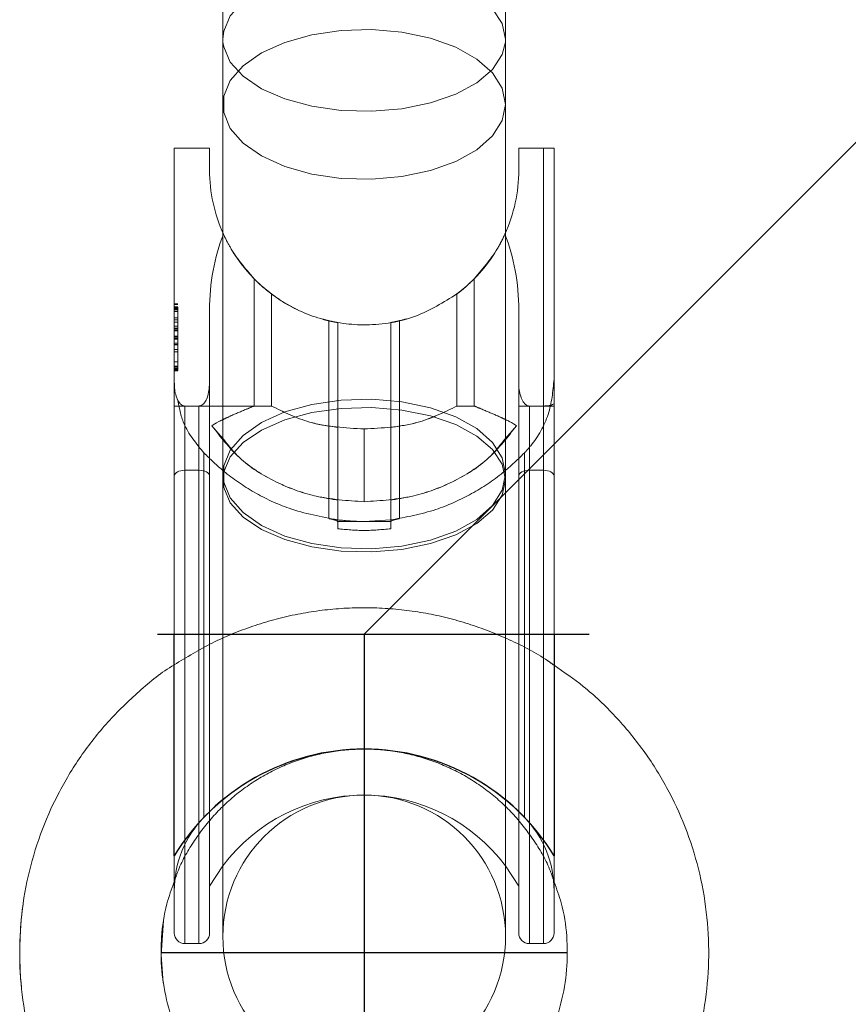
# Model space of a CAD drawing. Units: millimetres. Extents: x 1280 to 20500, y 500 to 29700.
# Drawn here: x 13259 to 13353, y 15888 to 15999 of the extents above; entities that cross this region are included whole.
import ezdxf

# ---------------------------------------------------------------- set-up
doc = ezdxf.new("R2010")
doc.units = ezdxf.units.MM
doc.header["$LTSCALE"] = 100
doc.header["$PDSIZE"] = -1
doc.linetypes.add('CENTERX2', pattern=[20.32, 12.7, -2.54, 2.54, -2.54])
doc.linetypes.add('HIDDEN', pattern=[1.905, 1.27, -0.635])

msp = doc.modelspace()

# ---------------------------------------------------------------- linework, layer by layer
at = {"color": 7, "linetype": 'CENTERX2'}
for p, q in [((13298.0451, 15929.9617), (13446.6597, 16078.5763)), ((13274.6586, 15929.9617), (13323.529, 15929.9617)), ((13276.5451, 15929.9617), (13319.5451, 15929.9617)), ((13298.0451, 15929.9617), (13298.0451, 15910.7904)), ((13298.0451, 15916.9617), (13298.0451, 15874.7249)), ((13298.0451, 15916.9617), (13298.0451, 15874.7249)), ((13275.0451, 15893.9617), (13321.0451, 15893.9617)), ((13275.0451, 15893.9617), (13321.0451, 15893.9617))]:
    msp.add_line(p, q, dxfattribs=at)
at = {"color": 7, "linetype": 'Continuous', "lineweight": 15}
for p, q in [((13282.0451, 16000.6034), (13282.0451, 15989.8974)), ((13314.0452, 15989.8974), (13314.0452, 16000.6034)), ((13282.0451, 15997.2936), (13282.0451, 15997.0728)), ((13282.0451, 15997.2936), (13282.0597, 15996.9441)), ((13314.0304, 15996.9441), (13314.0452, 15997.2936)), ((13314.0452, 15997.0728), (13314.0452, 15997.2936)), ((13282.0451, 15989.8974), (13282.0451, 15975.373)), ((13314.0452, 15975.373), (13314.0452, 15989.8974)), ((13276.5451, 15984.9617), (13280.545, 15984.9617)), ((13276.5451, 15958.3734), (13276.5451, 15984.9617)), ((13280.545, 15984.9617), (13280.545, 15982.4617)), ((13315.5451, 15982.4617), (13315.5451, 15984.9617)), ((13315.5451, 15984.9617), (13318.3451, 15984.9617)), ((13318.3451, 15955.78), (13318.3451, 15984.9617)), ((13318.3451, 15984.9617), (13319.545, 15984.9617)), ((13319.545, 15984.9617), (13319.545, 15956.1089)), ((13282.0451, 15974.983), (13282.0451, 15948.0876)), ((13314.0452, 15948.0876), (13314.0452, 15974.9835)), ((13280.545, 15966.6223), (13280.545, 15958.3748)), ((13315.5451, 15958.3748), (13315.5451, 15966.6223)), ((13276.5451, 15958.3734), (13276.5451, 15955.78)), ((13280.545, 15958.3748), (13280.545, 15955.78)), ((13315.5451, 15958.3748), (13315.5451, 15955.78)), ((13276.5451, 15947.9129), (13276.5451, 15955.78)), ((13277.7314, 15955.78), (13277.745, 15955.78)), ((13277.745, 15948.5117), (13277.745, 15955.78)), ((13279.345, 15955.78), (13277.745, 15955.78)), ((13279.345, 15955.78), (13279.345, 15948.5117)), ((13279.345, 15955.78), (13279.3589, 15955.78)), ((13280.545, 15947.8757), (13280.545, 15955.78)), ((13315.5451, 15955.78), (13315.5451, 15947.8757)), ((13316.7315, 15955.78), (13316.745, 15955.78)), ((13316.745, 15948.5117), (13316.745, 15955.78)), ((13318.3451, 15955.78), (13316.745, 15955.78)), ((13318.3451, 15955.78), (13318.3451, 15948.5117)), ((13318.3589, 15955.7799), (13318.3451, 15955.78)), ((13319.545, 15956.1101), (13319.545, 15955.78)), ((13319.545, 15955.78), (13319.545, 15947.8757)), ((13319.545, 15955.78), (13319.545, 15929.9738)), ((13279.345, 15948.5117), (13277.745, 15948.5117)), ((13280.545, 15947.8757), (13280.545, 15896.1617)), ((13282.0451, 15948.0876), (13282.0451, 15895.7617)), ((13314.0452, 15895.7617), (13314.0452, 15948.0876)), ((13315.5451, 15896.1617), (13315.5451, 15947.8757)), ((13318.3451, 15948.5117), (13316.745, 15948.5117)), ((13276.5451, 15926.5001), (13276.5451, 15929.9477)), ((13319.545, 15896.1617), (13319.545, 15929.9617)), ((13280.545, 15901.4441), (13282.0451, 15903.7617)), ((13314.0452, 15903.7617), (13315.5451, 15901.4441)), ((13276.5451, 15900.9263), (13276.5451, 15901.6024)), ((13277.745, 15894.9617), (13279.345, 15894.9617)), ((13316.745, 15894.9617), (13318.3451, 15894.9617))]:
    msp.add_line(p, q, dxfattribs=at)
at = {"color": 7, "linetype": 'HIDDEN', "lineweight": 0}
for p, q in [((13318.3451, 15955.78), (13318.3451, 15984.9617)), ((13282.0451, 15975.373), (13282.0451, 15974.983)), ((13314.0452, 15974.9835), (13314.0452, 15975.373)), ((13285.579, 15970.1798), (13285.579, 15955.78)), ((13310.5106, 15970.1791), (13310.5106, 15955.78)), ((13287.544, 15968.4625), (13287.544, 15955.78)), ((13308.5461, 15968.4625), (13308.5461, 15955.78)), ((13276.9451, 15967.3234), (13276.5451, 15967.3234)), ((13276.9451, 15967.2496), (13276.5451, 15967.2496)), ((13276.9451, 15966.9844), (13276.5451, 15966.9844)), ((13276.9451, 15966.9692), (13276.5451, 15966.9692)), ((13276.9451, 15966.9504), (13276.5451, 15966.9504)), ((13276.9451, 15966.9383), (13276.5451, 15966.9383)), ((13276.9451, 15966.8197), (13276.5451, 15966.8197)), ((13276.9451, 15966.7841), (13276.5451, 15966.7841)), ((13276.9451, 15966.7757), (13276.5451, 15966.7757)), ((13276.9451, 15966.7532), (13276.5451, 15966.7532)), ((13276.9451, 15966.6587), (13276.5451, 15966.6587)), ((13276.9451, 15966.4556), (13276.5451, 15966.4556)), ((13276.9451, 15966.9692), (13276.9451, 15966.9383)), ((13276.9451, 15966.9383), (13276.9451, 15966.7841)), ((13276.9451, 15966.7841), (13276.9451, 15966.7532)), ((13276.9451, 15966.7532), (13276.9451, 15959.7911)), ((13276.9451, 15965.7584), (13276.5451, 15965.7584)), ((13276.9451, 15965.5426), (13276.5451, 15965.5426)), ((13276.9451, 15965.2495), (13276.5451, 15965.2495)), ((13294.0452, 15943.0417), (13294.0452, 15965.425)), ((13302.0451, 15965.425), (13302.0451, 15943.0417)), ((13276.9451, 15964.7951), (13276.5451, 15964.7951)), ((13276.9451, 15964.5933), (13276.5451, 15964.5933)), ((13276.9451, 15964.5143), (13276.5451, 15964.5143)), ((13276.9451, 15964.4867), (13276.5451, 15964.4867)), ((13276.9451, 15964.4558), (13276.5451, 15964.4558)), ((13276.9451, 15964.3156), (13276.5451, 15964.3156)), ((13276.9451, 15964.2847), (13276.5451, 15964.2847)), ((13295.0451, 15942.9001), (13295.0451, 15965.2207)), ((13301.0452, 15942.9001), (13301.0452, 15965.2207)), ((13276.9451, 15963.6843), (13276.5451, 15963.6843)), ((13276.9451, 15963.6502), (13276.5451, 15963.6502)), ((13276.9451, 15963.5786), (13276.5451, 15963.5786)), ((13276.9451, 15963.4243), (13276.5451, 15963.4243)), ((13276.9451, 15963.4078), (13276.5451, 15963.4078)), ((13276.9451, 15963.3524), (13276.5451, 15963.3524)), ((13276.9451, 15962.8971), (13276.5451, 15962.8971)), ((13276.9451, 15962.7428), (13276.5451, 15962.7428)), ((13276.9451, 15962.7061), (13276.5451, 15962.7061)), ((13276.9451, 15962.1758), (13276.5451, 15962.1758)), ((13276.9451, 15961.9272), (13276.5451, 15961.9272)), ((13276.9451, 15960.7766), (13276.5451, 15960.7766)), ((13276.9451, 15960.2841), (13276.5451, 15960.2841)), ((13276.9451, 15960.2532), (13276.5451, 15960.2532)), ((13276.9451, 15960.113), (13276.5451, 15960.113)), ((13276.9451, 15960.0822), (13276.5451, 15960.0822)), ((13276.9451, 15960.0071), (13276.5451, 15960.0071)), ((13276.9451, 15959.9797), (13276.5451, 15959.9797)), ((13276.9451, 15959.9762), (13276.5451, 15959.9762)), ((13276.9451, 15959.956), (13276.5451, 15959.956)), ((13276.9451, 15959.922), (13276.5451, 15959.922)), ((13276.9451, 15959.8219), (13276.5451, 15959.8219)), ((13276.9451, 15959.797), (13276.5451, 15959.797)), ((13276.9451, 15959.7911), (13276.5451, 15959.7911)), ((13276.9451, 15959.7515), (13276.5451, 15959.7515)), ((13276.582, 15958.0032), (13276.5451, 15958.8199)), ((13277.745, 15948.5117), (13277.745, 15955.78)), ((13277.745, 15948.5117), (13277.745, 15955.78)), ((13277.745, 15948.5117), (13277.745, 15955.78)), ((13279.345, 15955.78), (13279.345, 15948.5117)), ((13279.345, 15955.78), (13279.345, 15948.5117)), ((13279.345, 15955.78), (13279.345, 15948.5117)), ((13285.579, 15955.78), (13287.544, 15955.78)), ((13310.5106, 15955.78), (13308.5461, 15955.78)), ((13316.745, 15948.5117), (13316.745, 15955.78)), ((13316.745, 15948.5117), (13316.745, 15955.78)), ((13316.745, 15948.5117), (13316.745, 15955.78)), ((13318.3451, 15955.78), (13318.3451, 15948.5117)), ((13318.3589, 15955.7799), (13318.3451, 15955.78)), ((13318.3451, 15955.78), (13318.3589, 15955.7799)), ((13318.3451, 15955.78), (13318.3451, 15948.5117)), ((13318.3451, 15955.78), (13318.3451, 15948.5117)), ((13298.0452, 15944.9487), (13298.0452, 15953.1832)), ((13298.0452, 15944.9487), (13298.0452, 15953.1832)), ((13279.9087, 15950.4701), (13279.9087, 15909.2578)), ((13279.9087, 15950.4701), (13279.9087, 15909.2578)), ((13316.1814, 15950.4701), (13316.1814, 15909.2578)), ((13316.1814, 15950.4701), (13316.1814, 15909.2578)), ((13279.345, 15948.5117), (13277.745, 15948.5117)), ((13277.745, 15948.5117), (13277.745, 15894.9617)), ((13279.345, 15948.5117), (13279.345, 15894.9617)), ((13279.345, 15948.5117), (13279.345, 15894.9617)), ((13318.3451, 15948.5117), (13316.745, 15948.5117)), ((13316.745, 15948.5117), (13316.745, 15894.9617)), ((13318.3451, 15948.5117), (13318.3451, 15894.9617)), ((13318.3451, 15948.5117), (13318.3451, 15894.9617)), ((13295.0451, 15942.9001), (13295.0451, 15942.719)), ((13298.0452, 15942.719), (13295.0451, 15942.719)), ((13295.0451, 15942.719), (13295.0451, 15942.668)), ((13295.0451, 15941.9016), (13295.0451, 15942.668)), ((13298.0452, 15942.719), (13301.0452, 15942.9001)), ((13301.0452, 15942.719), (13298.0452, 15942.719)), ((13301.0452, 15942.9001), (13301.0452, 15942.719)), ((13301.0452, 15942.668), (13301.0452, 15942.719)), ((13301.0452, 15942.668), (13301.0452, 15941.9016)), ((13276.5451, 15901.6024), (13276.5451, 15926.5001))]:
    msp.add_line(p, q, dxfattribs=at)
at = {"color": 8, "linetype": 'Continuous', "lineweight": 15}
for p, q in [((13282.0451, 15952.1172), (13280.8018, 15953.5517)), ((13315.2885, 15953.5517), (13314.0452, 15952.1172)), ((13277.745, 15948.5117), (13277.745, 15894.9617)), ((13279.345, 15894.9617), (13279.345, 15948.5117)), ((13316.745, 15948.5117), (13316.745, 15894.9617)), ((13318.3451, 15894.9617), (13318.3451, 15948.5117))]:
    msp.add_line(p, q, dxfattribs=at)
at = {"color": 7, "linetype": 'Continuous'}
for p, q in [((13276.5451, 15904.9067), (13276.5451, 15929.9617)), ((13276.5451, 15929.9617), (13319.5451, 15929.9617)), ((13319.5451, 15929.9617), (13319.5451, 15904.9067))]:
    msp.add_line(p, q, dxfattribs=at)
at = {"color": 7, "linetype": 'HIDDEN', "lineweight": 0, "flags": 128}
for points in [[(13314.0452, 15997.2936), (13313.6711, 15999.0513), (13312.5663, 16000.7268), (13310.7827, 16002.2417), (13308.4033, 16003.5253), (13305.5396, 16004.5175), (13302.3255, 16005.1719), (13298.9113, 16005.4579), (13295.4567, 16005.3622), (13292.1228, 16004.8892), (13289.0661, 16004.061), (13286.4292, 16002.9165), (13284.3354, 16001.5089), (13282.8827, 15999.9043), (13282.1388, 15998.1776), (13282.0451, 15997.2936)], [(13314.0452, 15989.8974), (13313.6711, 15991.7204), (13312.5663, 15993.4581), (13310.7827, 15995.0293), (13308.4033, 15996.3605), (13305.5396, 15997.3896), (13302.3255, 15998.0683), (13298.9113, 15998.365), (13295.4567, 15998.2657), (13292.1228, 15997.7751), (13289.0661, 15996.9162), (13286.4292, 15995.7291), (13284.3354, 15994.2693), (13282.8827, 15992.6051), (13282.1388, 15990.8143), (13282.1388, 15988.9806), (13282.8827, 15987.1898), (13284.3354, 15985.5255), (13286.4292, 15984.0658), (13289.0661, 15982.8786), (13292.1228, 15982.0197), (13295.4567, 15981.5292), (13298.9113, 15981.4299), (13302.3255, 15981.7265), (13305.5396, 15982.4052), (13308.4033, 15983.4343), (13310.7827, 15984.7656), (13312.5663, 15986.3368), (13313.6711, 15988.0745), (13314.0452, 15989.8974)], [(13282.0597, 15996.9441), (13282.1388, 15996.4095), (13282.8827, 15994.6828), (13284.3354, 15993.0782), (13286.4292, 15991.6707), (13289.0661, 15990.5261), (13292.1228, 15989.6979), (13295.4567, 15989.2249), (13298.9113, 15989.1292), (13302.3255, 15989.4152), (13305.5396, 15990.0696), (13308.4033, 15991.0619), (13310.7827, 15992.3454), (13312.5663, 15993.8604), (13313.6711, 15995.5359), (13314.0304, 15996.9441)], [(13282.0451, 15989.8974), (13282.1388, 15988.9806), (13282.8827, 15987.1898), (13284.3354, 15985.5255), (13286.4292, 15984.0658), (13289.0661, 15982.8786), (13292.1228, 15982.0197), (13295.4567, 15981.5292), (13298.9113, 15981.4299), (13302.3255, 15981.7265), (13305.5396, 15982.4052), (13308.4033, 15983.4343), (13310.7827, 15984.7656), (13312.5663, 15986.3368), (13313.6711, 15988.0745), (13314.0452, 15989.8974), (13314.0452, 15989.8974)], [(13314.0452, 15948.0876), (13313.6711, 15949.9106), (13312.5663, 15951.6483), (13310.7827, 15953.2195), (13308.4033, 15954.5508), (13305.5396, 15955.5798), (13302.3255, 15956.2585), (13298.9113, 15956.5552), (13295.4567, 15956.4559), (13292.1228, 15955.9653), (13289.0661, 15955.1064), (13286.4292, 15953.9193), (13284.3354, 15952.4596), (13282.8827, 15950.7954), (13282.1388, 15949.0045), (13282.1388, 15947.1708), (13282.8827, 15945.38), (13284.3354, 15943.7157), (13286.4292, 15942.256), (13289.0661, 15941.0689), (13292.1228, 15940.2099), (13295.4567, 15939.7194), (13298.9113, 15939.6201), (13302.3255, 15939.9168), (13305.5396, 15940.5955), (13308.4033, 15941.6245), (13310.7827, 15942.9558), (13312.5663, 15944.527), (13313.6711, 15946.2647), (13314.0452, 15948.0876)], [(13314.0452, 15947.4387), (13313.6711, 15949.1964), (13312.5663, 15950.8719), (13310.7827, 15952.3869), (13308.4033, 15953.6704), (13305.5396, 15954.6626), (13302.3255, 15955.317), (13298.9113, 15955.6031), (13295.4567, 15955.5073), (13292.1228, 15955.0344), (13289.0661, 15954.2062), (13286.4292, 15953.0616), (13284.3354, 15951.6541), (13282.8827, 15950.0494), (13282.1388, 15948.3227), (13282.1388, 15946.5547), (13282.8827, 15944.828), (13284.3354, 15943.2234), (13286.4292, 15941.8158), (13289.0661, 15940.6712), (13292.1228, 15939.8431), (13295.4567, 15939.37), (13298.9113, 15939.2743), (13302.3255, 15939.5604), (13305.5396, 15940.2148), (13308.4033, 15941.207), (13310.7827, 15942.4906), (13312.5663, 15944.0055), (13313.6711, 15945.681), (13314.0452, 15947.4387)], [(13314.0452, 15947.4387), (13313.6711, 15949.1964), (13312.5663, 15950.8719), (13310.7827, 15952.3869), (13308.4033, 15953.6704), (13305.5396, 15954.6626), (13302.3255, 15955.317), (13298.9113, 15955.6031), (13295.4567, 15955.5073), (13292.1228, 15955.0344), (13289.0661, 15954.2062), (13286.4292, 15953.0616), (13284.3354, 15951.6541), (13282.8827, 15950.0494), (13282.1388, 15948.3227), (13282.1388, 15946.5547), (13282.8827, 15944.828), (13284.3354, 15943.2234), (13286.4292, 15941.8158), (13289.0661, 15940.6712), (13292.1228, 15939.8431), (13295.4567, 15939.37), (13298.9113, 15939.2743), (13302.3255, 15939.5604), (13305.5396, 15940.2148), (13308.4033, 15941.207), (13310.7827, 15942.4906), (13312.5663, 15944.0055), (13313.6711, 15945.681), (13314.0452, 15947.4387)], [(13277.745, 15948.5117), (13277.5109, 15948.4994), (13277.2858, 15948.4633), (13277.0784, 15948.4045), (13276.8965, 15948.3254), (13276.7472, 15948.229), (13276.6364, 15948.119), (13276.5682, 15947.9997), (13276.5451, 15947.8757)], [(13277.745, 15948.5117), (13277.5109, 15948.4994), (13277.2858, 15948.4633), (13277.0784, 15948.4045), (13276.8965, 15948.3254), (13276.7472, 15948.229), (13276.6364, 15948.119), (13276.5682, 15947.9997), (13276.5451, 15947.8757)], [(13277.745, 15948.5117), (13277.5109, 15948.4994), (13277.2858, 15948.4633), (13277.0784, 15948.4045), (13276.8965, 15948.3254), (13276.7472, 15948.229), (13276.6364, 15948.119), (13276.5682, 15947.9997), (13276.5451, 15947.8757)], [(13279.345, 15948.5117), (13279.5792, 15948.4994), (13279.8042, 15948.4633), (13280.0119, 15948.4045), (13280.1936, 15948.3254), (13280.3428, 15948.229), (13280.4537, 15948.119), (13280.5221, 15947.9997), (13280.545, 15947.8757)], [(13279.345, 15948.5117), (13279.5792, 15948.4994), (13279.8042, 15948.4633), (13280.0119, 15948.4045), (13280.1936, 15948.3254), (13280.3428, 15948.229), (13280.4537, 15948.119), (13280.5221, 15947.9997), (13280.545, 15947.8757)], [(13279.345, 15948.5117), (13279.5792, 15948.4994), (13279.8042, 15948.4633), (13280.0119, 15948.4045), (13280.1936, 15948.3254), (13280.3428, 15948.229), (13280.4537, 15948.119), (13280.5221, 15947.9997), (13280.545, 15947.8757)], [(13282.0451, 15948.0876), (13282.1388, 15947.1708), (13282.8827, 15945.38), (13284.3354, 15943.7157), (13286.4292, 15942.256), (13289.0661, 15941.0689), (13292.1228, 15940.2099), (13295.4567, 15939.7194), (13298.9113, 15939.6201), (13302.3255, 15939.9168), (13305.5396, 15940.5955), (13308.4033, 15941.6245), (13310.7827, 15942.9558), (13312.5663, 15944.527), (13313.6711, 15946.2647), (13314.0452, 15948.0876), (13314.0452, 15948.0876)], [(13315.5451, 15947.8757), (13315.5682, 15947.9997), (13315.6364, 15948.119), (13315.7473, 15948.229), (13315.8965, 15948.3254), (13316.0784, 15948.4045), (13316.2859, 15948.4633), (13316.5109, 15948.4994), (13316.745, 15948.5117)], [(13315.5451, 15947.8757), (13315.5682, 15947.9997), (13315.6364, 15948.119), (13315.7473, 15948.229), (13315.8965, 15948.3254), (13316.0784, 15948.4045), (13316.2859, 15948.4633), (13316.5109, 15948.4994), (13316.745, 15948.5117)], [(13315.5451, 15947.8757), (13315.5682, 15947.9997), (13315.6364, 15948.119), (13315.7473, 15948.229), (13315.8965, 15948.3254), (13316.0784, 15948.4045), (13316.2859, 15948.4633), (13316.5109, 15948.4994), (13316.745, 15948.5117)], [(13319.545, 15947.8757), (13319.5221, 15947.9997), (13319.4537, 15948.119), (13319.3429, 15948.229), (13319.1936, 15948.3254), (13319.0117, 15948.4045), (13318.8043, 15948.4633), (13318.5792, 15948.4994), (13318.3451, 15948.5117)], [(13319.545, 15947.8757), (13319.5221, 15947.9997), (13319.4537, 15948.119), (13319.3429, 15948.229), (13319.1936, 15948.3254), (13319.0117, 15948.4045), (13318.8043, 15948.4633), (13318.5792, 15948.4994), (13318.3451, 15948.5117)], [(13319.545, 15947.8757), (13319.5221, 15947.9997), (13319.4537, 15948.119), (13319.3429, 15948.229), (13319.1936, 15948.3254), (13319.0117, 15948.4045), (13318.8043, 15948.4633), (13318.5792, 15948.4994), (13318.3451, 15948.5117)]]:
    msp.add_lwpolyline(points, dxfattribs=at)
at = {"color": 8, "linetype": 'Continuous', "lineweight": 15, "flags": 128}
for points in [[(13314.0452, 15989.8974), (13313.6711, 15991.7204), (13312.5663, 15993.4581), (13310.7827, 15995.0293), (13308.4033, 15996.3605), (13305.5396, 15997.3896), (13302.3255, 15998.0683), (13298.9113, 15998.365), (13295.4567, 15998.2657), (13292.1228, 15997.7751), (13289.0661, 15996.9162), (13286.4292, 15995.7291), (13284.3354, 15994.2693), (13282.8827, 15992.6051), (13282.1388, 15990.8143), (13282.0451, 15989.8974)], [(13314.0452, 15948.0876), (13313.6711, 15949.9106), (13312.5663, 15951.6483), (13310.7827, 15953.2195), (13308.4033, 15954.5508), (13305.5396, 15955.5798), (13302.3255, 15956.2585), (13298.9113, 15956.5552), (13295.4567, 15956.4559), (13292.1228, 15955.9653), (13289.0661, 15955.1064), (13286.4292, 15953.9193), (13284.3354, 15952.4596), (13282.8827, 15950.7954), (13282.1388, 15949.0045), (13282.0451, 15948.0876)]]:
    msp.add_lwpolyline(points, dxfattribs=at)
at = {"color": 7, "linetype": 'Continuous', "lineweight": 15, "flags": 128}
for points in [[(13277.745, 15948.5117), (13277.5109, 15948.4994), (13277.2858, 15948.4633), (13277.0784, 15948.4045), (13276.8965, 15948.3254), (13276.7472, 15948.229), (13276.6364, 15948.119), (13276.5682, 15947.9997), (13276.5451, 15947.8757)], [(13279.345, 15948.5117), (13279.5792, 15948.4994), (13279.8042, 15948.4633), (13280.0119, 15948.4045), (13280.1936, 15948.3254), (13280.3428, 15948.229), (13280.4537, 15948.119), (13280.5221, 15947.9997), (13280.545, 15947.8757)], [(13315.5451, 15947.8757), (13315.5682, 15947.9997), (13315.6364, 15948.119), (13315.7473, 15948.229), (13315.8965, 15948.3254), (13316.0784, 15948.4045), (13316.2859, 15948.4633), (13316.5109, 15948.4994), (13316.745, 15948.5117)], [(13319.545, 15947.8757), (13319.5221, 15947.9997), (13319.4537, 15948.119), (13319.3429, 15948.229), (13319.1936, 15948.3254), (13319.0117, 15948.4045), (13318.8043, 15948.4633), (13318.5792, 15948.4994), (13318.3451, 15948.5117)], [(13275.3022, 15890.5326), (13275.0471, 15893.6636), (13275.3298, 15897.5691)]]:
    msp.add_lwpolyline(points, dxfattribs=at)
at = {"color": 7, "linetype": 'Continuous', "lineweight": 15}
for centre, radius, start, end in [((13298.0451, 15982.4617), 17.5, 180, 204.432546), ((13298.0451, 15982.4617), 17.5, 335.568134, 0), ((13298.0451, 15893.9617), 39, 172.018794, 185.915847), ((13277.7451, 15896.1617), 1.2, 180, 270), ((13279.3451, 15896.1617), 1.2, 270, 0), ((13298.0451, 15895.7617), 16, 180, 0), ((13316.7451, 15896.1617), 1.2, 180, 270), ((13318.3451, 15896.1617), 1.2, 270, 0)]:
    msp.add_arc(centre, radius, start, end, dxfattribs=at)
at = {"color": 7, "linetype": 'HIDDEN', "lineweight": 0}
for centre, radius, start, end in [((13298.0451, 15982.4617), 17.5, 204.432546, 245.292071), ((13298.0451, 15982.4617), 17.5, 329.632087, 335.568134), ((13298.0451, 15982.4617), 17.5, 306.473815, 327.372577), ((13298.0451, 15982.4617), 17.5, 254.453518, 256.78702), ((13298.0451, 15982.4617), 17.5, 283.21298, 285.860704), ((13298.0451, 15891.7617), 25.2, 43.970533, 136.029467), ((13298.0451, 15895.7617), 16, 0, 180), ((13298.0451, 15891.7617), 20, 36.869898, 143.130102), ((13288.5451, 15900.9263), 12, 136.029467, 180), ((13307.5451, 15900.9263), 12, 0, 43.970533)]:
    msp.add_arc(centre, radius, start, end, dxfattribs=at)
at = {"color": 7, "linetype": 'Continuous'}
msp.add_arc((13298.0451, 15891.7617), 25.2, 31.441346, 148.558654, dxfattribs=at)
at = {"color": 7, "linetype": 'Continuous', "lineweight": 15}
for centre, major_axis, start_param, end_param in [((13290.5461, 15966.6214), (0, 16.0052), 1.00339506, 1.57074317), ((13305.5451, 15966.6223), (0, 16.0037), 4.71238898, 5.27980216)]:
    msp.add_ellipse(centre, major_axis=major_axis, ratio=0.62485736, start_param=start_param, end_param=end_param, dxfattribs=at)
at = {"color": 7, "linetype": 'HIDDEN', "lineweight": 0}
for points, knots in [([(13285.579, 15970.1798), (13284.5781, 15971.3498), (13283.1966, 15972.9649), (13282.3464, 15974.7354), (13282.1121, 15975.2233)], [0, 0, 0, 0, 0.72445359, 1, 1, 1, 1]), ([(13313.978, 15975.2235), (13313.7534, 15974.7547), (13312.9051, 15972.9839), (13311.5252, 15971.3676), (13310.5106, 15970.1791)], [0, 0, 0, 0, 0.26473251, 1, 1, 1, 1]), ([(13287.544, 15968.4625), (13287.2723, 15968.6737), (13286.79, 15969.0488), (13286.1392, 15969.6264), (13285.7658, 15969.9952), (13285.579, 15970.1798)], [0, 0, 0, 0, 0.39173942, 0.69554095, 1, 1, 1, 1]), ([(13310.5106, 15970.1791), (13310.2658, 15969.939), (13309.8338, 15969.5154), (13309.1732, 15968.9461), (13308.754, 15968.6228), (13308.5461, 15968.4625)], [0, 0, 0, 0, 0.39741712, 0.70119148, 1, 1, 1, 1]), ([(13308.5461, 15968.4625), (13307.035, 15967.5213), (13303.9641, 15965.6085), (13298.4243, 15964.6867), (13293.0566, 15965.4247), (13289.546, 15967.0279), (13287.8745, 15968.2256), (13287.544, 15968.4625)], [0, 0, 0, 0, 0.24077338, 0.48933601, 0.71829236, 0.94429953, 1, 1, 1, 1]), ([(13276.9451, 15966.4032), (13276.9451, 15966.3813), (13276.9451, 15966.2067), (13276.9451, 15965.9675), (13276.9451, 15965.7584)], [0, 0, 0, 0, 0.12562674, 1, 1, 1, 1]), ([(13294.0452, 15965.425), (13294.1581, 15965.3992), (13294.3838, 15965.3476), (13294.6863, 15965.2863), (13294.9122, 15965.2441), (13295.0288, 15965.2236), (13295.0405, 15965.2216), (13295.0451, 15965.2207)], [0, 0, 0, 0, 0.21892426, 0.43804245, 0.65280391, 0.86376505, 1, 1, 1, 1]), ([(13301.0452, 15965.2207), (13301.0559, 15965.2226), (13301.0773, 15965.2263), (13301.244, 15965.2561), (13301.4902, 15965.3035), (13301.772, 15965.362), (13301.9629, 15965.406), (13302.0451, 15965.425)], [0, 0, 0, 0, 0.20968158, 0.41900999, 0.62834461, 0.84000954, 1, 1, 1, 1]), ([(13319.545, 15958.8199), (13319.4111, 15957.4663), (13319.1432, 15954.7593), (13317.5748, 15952.0075), (13316.4253, 15950.7392), (13316.1814, 15950.4701)], [0, 0, 0, 0, 0.44068002, 0.88134793, 1, 1, 1, 1]), ([(13279.9087, 15950.4701), (13279.0287, 15951.5312), (13277.5329, 15953.3346), (13277.089, 15955.6172), (13276.9063, 15956.5569)], [0, 0, 0, 0, 0.58834594, 1, 1, 1, 1]), ([(13280.545, 15955.78), (13280.6116, 15955.78), (13280.7449, 15955.78), (13281.8069, 15955.78), (13283.3959, 15955.78), (13284.8513, 15955.78), (13285.579, 15955.78)], [0, 0, 0, 0, 0.2499988, 0.49998984, 0.75000483, 1, 1, 1, 1]), ([(13280.545, 15955.78), (13280.6115, 15955.78), (13280.7445, 15955.78), (13281.8067, 15955.78), (13283.3952, 15955.78), (13284.8504, 15955.78), (13285.578, 15955.78)], [0, 0, 0, 0, 0.25000087, 0.49999851, 0.74999531, 1, 1, 1, 1]), ([(13280.545, 15955.78), (13280.6115, 15955.78), (13280.7445, 15955.78), (13281.8067, 15955.78), (13283.3951, 15955.78), (13284.8504, 15955.78), (13285.578, 15955.78)], [0, 0, 0, 0, 0.25000432, 0.50000541, 0.75000566, 1, 1, 1, 1]), ([(13282.0451, 15954.238), (13282.3398, 15954.3807), (13283.0548, 15954.7271), (13284.3508, 15955.2676), (13285.2976, 15955.6629), (13285.579, 15955.7804)], [0, 0, 0, 0, 0.330092851, 0.80093435, 1, 1, 1, 1]), ([(13282.0451, 15955.78), (13282.4937, 15955.78), (13283.4374, 15955.78), (13284.842, 15955.78), (13285.579, 15955.78)], [0, 0, 0, 0, 0.47532774, 1, 1, 1, 1]), ([(13298.0452, 15953.1832), (13295.9212, 15953.2986), (13292.1649, 15953.5027), (13288.9438, 15955.0901), (13287.544, 15955.7799)], [0, 0, 0, 0, 0.56543942, 1, 1, 1, 1]), ([(13295.0451, 15953.3595), (13293.9603, 15953.5215), (13291.286, 15953.9209), (13288.9389, 15955.0869), (13287.544, 15955.7799)], [0, 0, 0, 0, 0.405671, 1, 1, 1, 1]), ([(13298.0452, 15953.1832), (13295.9212, 15953.2986), (13292.1648, 15953.5027), (13288.9438, 15955.0901), (13287.544, 15955.7799)], [0, 0, 0, 0, 0.56543532, 1, 1, 1, 1]), ([(13295.0451, 15953.3595), (13293.9603, 15953.5215), (13291.2861, 15953.9208), (13288.939, 15955.0869), (13287.544, 15955.7799)], [0, 0, 0, 0, 0.40567671, 1, 1, 1, 1]), ([(13298.0452, 15953.1832), (13300.0825, 15953.2893), (13303.8366, 15953.4847), (13307.0684, 15955.0597), (13308.5463, 15955.7799)], [0, 0, 0, 0, 0.54268177, 1, 1, 1, 1]), ([(13298.0452, 15953.1832), (13300.0825, 15953.2893), (13303.8366, 15953.4847), (13307.0684, 15955.0597), (13308.5463, 15955.7799)], [0, 0, 0, 0, 0.542680799, 1, 1, 1, 1]), ([(13301.0452, 15953.3595), (13302.0462, 15953.5065), (13304.7199, 15953.8993), (13307.0737, 15955.0561), (13308.5463, 15955.7799)], [0, 0, 0, 0, 0.37436669, 1, 1, 1, 1]), ([(13301.0452, 15953.3595), (13302.0462, 15953.5065), (13304.7199, 15953.8993), (13307.0737, 15955.0561), (13308.5463, 15955.7799)], [0, 0, 0, 0, 0.37436669, 1, 1, 1, 1]), ([(13310.5106, 15955.7802), (13310.812, 15955.6551), (13311.7596, 15955.2616), (13313.0472, 15954.7202), (13313.7509, 15954.3812), (13314.0452, 15954.2395)], [0, 0, 0, 0, 0.21346628, 0.67114625, 1, 1, 1, 1]), ([(13295.0451, 15945.1385), (13294.1669, 15945.2806), (13291.7259, 15945.6758), (13287.8346, 15947.1322), (13283.7332, 15949.7378), (13281.7747, 15952.2859), (13280.8018, 15953.5517)], [0, 0, 0, 0, 0.15082659, 0.41922793, 0.71150106, 1, 1, 1, 1]), ([(13298.0452, 15944.9487), (13296.146, 15945.0777), (13292.6511, 15945.3152), (13287.8338, 15947.1364), (13283.7334, 15949.7367), (13281.7747, 15952.2856), (13280.8018, 15953.5517)], [0, 0, 0, 0, 0.27333698, 0.50301601, 0.75312285, 1, 1, 1, 1]), ([(13295.0451, 15945.1385), (13294.1669, 15945.2806), (13291.7259, 15945.6758), (13287.8346, 15947.1322), (13283.7331, 15949.7378), (13281.7747, 15952.2859), (13280.8018, 15953.5517)], [0, 0, 0, 0, 0.15082495, 0.41922335, 0.71149633, 1, 1, 1, 1]), ([(13315.2885, 15953.5517), (13314.3156, 15952.2855), (13312.3569, 15949.7366), (13308.2563, 15947.1364), (13303.4391, 15945.3153), (13299.9442, 15945.0777), (13298.0452, 15944.9487)], [0, 0, 0, 0, 0.24687771, 0.49699422, 0.72667377, 1, 1, 1, 1]), ([(13315.2885, 15953.5517), (13314.3157, 15952.2859), (13312.3571, 15949.7377), (13308.2555, 15947.1322), (13304.3643, 15945.6758), (13301.9233, 15945.2806), (13301.0452, 15945.1385)], [0, 0, 0, 0, 0.28849965, 0.58078415, 0.84918614, 1, 1, 1, 1]), ([(13315.2885, 15953.5517), (13314.3157, 15952.2859), (13312.3572, 15949.7377), (13308.2555, 15947.1322), (13304.3643, 15945.6758), (13301.9233, 15945.2806), (13301.0452, 15945.1385)], [0, 0, 0, 0, 0.28850438, 0.58078873, 0.84918779, 1, 1, 1, 1]), ([(13298.0452, 15944.9487), (13296.1446, 15945.0764), (13292.647, 15945.3115), (13287.8477, 15947.149), (13284.2395, 15949.342), (13282.6412, 15951.3634), (13282.0451, 15952.1172)], [0, 0, 0, 0, 0.303083719, 0.557755612, 0.835081088, 1, 1, 1, 1]), ([(13314.0452, 15952.1172), (13313.4492, 15951.3634), (13311.8509, 15949.3419), (13308.2425, 15947.1491), (13303.4431, 15945.3115), (13299.9457, 15945.0764), (13298.0452, 15944.9487)], [0, 0, 0, 0, 0.16491932, 0.4422556, 0.69692813, 1, 1, 1, 1]), ([(13279.9087, 15950.4701), (13280.6341, 15949.7664), (13282.3681, 15948.0845), (13285.5851, 15945.921), (13289.8895, 15943.8638), (13293.1807, 15943.2486), (13295.0451, 15942.9001)], [0, 0, 0, 0, 0.17573323, 0.42002473, 0.67144567, 1, 1, 1, 1]), ([(13301.0452, 15942.9001), (13302.7774, 15943.2158), (13305.8763, 15943.7806), (13310.0558, 15945.6751), (13313.4374, 15947.8389), (13315.3236, 15949.6476), (13316.1814, 15950.4701)], [0, 0, 0, 0, 0.30515641, 0.54589983, 0.79347406, 1, 1, 1, 1]), ([(13295.0451, 15942.668), (13295.0335, 15942.6999), (13295.0102, 15942.7635), (13294.829, 15942.856), (13294.5631, 15942.9392), (13294.2839, 15943.0009), (13294.1069, 15943.0312), (13294.0452, 15943.0417)], [0, 0, 0, 0, 0.221278861, 0.442564145, 0.663325131, 0.882659036, 1, 1, 1, 1]), ([(13295.0451, 15942.668), (13295.0335, 15942.6999), (13295.0101, 15942.7635), (13294.8289, 15942.856), (13294.5632, 15942.9392), (13294.2839, 15943.0009), (13294.1069, 15943.0312), (13294.0452, 15943.0417)], [0, 0, 0, 0, 0.22115079, 0.4424495, 0.66331694, 0.88266415, 1, 1, 1, 1]), ([(13302.0451, 15943.0417), (13301.9309, 15943.0215), (13301.7025, 15942.9812), (13301.4001, 15942.9035), (13301.1739, 15942.8176), (13301.0599, 15942.7362), (13301.0492, 15942.6864), (13301.0452, 15942.668)], [0, 0, 0, 0, 0.216679382, 0.433070969, 0.651398531, 0.871127169, 1, 1, 1, 1]), ([(13295.0451, 15942.9001), (13295.9916, 15942.8127), (13296.9906, 15942.7206), (13297.9925, 15942.7191), (13298.0452, 15942.719)], [0, 0, 0, 0, 0.94748955, 1, 1, 1, 1]), ([(13319.545, 15926.4446), (13319.3071, 15926.6196), (13317.736, 15927.7753), (13314.4912, 15929.4021), (13309.8785, 15931.2435), (13305.0414, 15932.4338), (13300.0997, 15933.0139), (13295.1228, 15932.9573), (13290.192, 15932.2726), (13285.395, 15930.9568), (13280.7817, 15929.0816), (13277.956, 15927.3592), (13276.5451, 15926.4991)], [0, 0, 0, 0, 0.01944451, 0.12842519, 0.2374072, 0.34639141, 0.4553699, 0.56435257, 0.67333543, 0.7823185, 0.89130384, 1, 1, 1, 1]), ([(13276.5451, 15901.9394), (13276.6638, 15902.3149), (13277.1662, 15903.9029), (13278.6511, 15906.4702), (13280.9512, 15909.5179), (13283.7638, 15912.1232), (13286.9572, 15914.2336), (13290.4582, 15915.7864), (13294.1669, 15916.7397), (13297.9823, 15917.0674), (13301.7994, 15916.7605), (13305.5131, 15915.8271), (13309.0226, 15914.2937), (13312.2277, 15912.2006), (13315.0539, 15909.6105), (13317.3724, 15906.576), (13318.8882, 15903.9753), (13319.4109, 15902.3462), (13319.545, 15901.9283)], [0, 0, 0, 0, 0.02112549, 0.08936453, 0.15760355, 0.22584095, 0.29407789, 0.3623134, 0.43055238, 0.49879261, 0.56702768, 0.63526521, 0.70350416, 0.77174262, 0.83998004, 0.90821681, 0.97645495, 1, 1, 1, 1]), ([(13276.5451, 15896.1617), (13276.5451, 15896.1617), (13276.5451, 15896.1617), (13276.5451, 15896.1622), (13276.5451, 15896.1718), (13276.5451, 15896.2645), (13276.5451, 15896.3473)], [0, 0, 0, 0, 0.00523457, 0.04308471, 0.14496224, 1, 1, 1, 1])]:
    msp.add_open_spline(points, degree=3, knots=knots, dxfattribs=at)
at = {"color": 7, "linetype": 'Continuous', "lineweight": 15}
for points, knots in [([(13277.7314, 15955.7801), (13277.6787, 15955.7864), (13277.5514, 15955.8014), (13277.3369, 15955.9171), (13277.0473, 15956.208), (13276.6729, 15956.9693), (13276.5519, 15957.7485), (13276.5457, 15958.3105), (13276.5451, 15958.3734)], [0, 0, 0, 0, 0.04554514, 0.10989608, 0.21265346, 0.42875477, 0.9361397, 1, 1, 1, 1]), ([(13280.545, 15958.3748), (13280.5078, 15957.8145), (13280.4579, 15957.0617), (13280.0756, 15956.2751), (13279.8274, 15955.9801), (13279.6244, 15955.8398), (13279.4628, 15955.7867), (13279.3814, 15955.7816), (13279.3589, 15955.7801)], [0, 0, 0, 0, 0.56426978, 0.75825344, 0.85412248, 0.92973751, 0.98059146, 1, 1, 1, 1]), ([(13316.7315, 15955.7801), (13316.6787, 15955.7864), (13316.5514, 15955.8013), (13316.3372, 15955.9172), (13316.0477, 15956.2078), (13315.6732, 15956.9686), (13315.5518, 15957.7481), (13315.5458, 15958.3111), (13315.5451, 15958.3748)], [0, 0, 0, 0, 0.04552077, 0.10978201, 0.21248002, 0.4283872, 0.93531372, 1, 1, 1, 1]), ([(13277.7314, 15955.78), (13277.6531, 15955.7802), (13277.4868, 15955.7806), (13277.2445, 15955.7814), (13277.016, 15955.7807), (13276.7771, 15955.7796), (13276.5846, 15955.7801), (13276.5583, 15955.78), (13276.5451, 15955.78)], [0, 0, 0, 0, 0.10634346, 0.22579331, 0.35564734, 0.49807204, 0.74875154, 1, 1, 1, 1]), ([(13276.5451, 15947.8757), (13276.5451, 15948.365), (13276.5451, 15949.3438), (13276.5451, 15950.7713), (13276.5451, 15952.1679), (13276.5451, 15953.324), (13276.5451, 15954.535), (13276.5451, 15955.2756), (13276.5451, 15955.78)], [0, 0, 0, 0, 0.17470143, 0.34943213, 0.52414074, 0.69883903, 0.79489145, 1, 1, 1, 1]), ([(13280.545, 15955.78), (13280.5319, 15955.78), (13280.5057, 15955.7801), (13280.3142, 15955.7796), (13280.0749, 15955.7807), (13279.8461, 15955.7814), (13279.6039, 15955.7806), (13279.4373, 15955.7802), (13279.3589, 15955.78)], [0, 0, 0, 0, 0.25025523, 0.50158988, 0.64419635, 0.77400093, 0.89359029, 1, 1, 1, 1]), ([(13316.7315, 15955.78), (13316.653, 15955.7802), (13316.4865, 15955.7806), (13316.2444, 15955.7814), (13316.0158, 15955.7807), (13315.7765, 15955.7796), (13315.5845, 15955.7801), (13315.5582, 15955.78), (13315.5451, 15955.78)], [0, 0, 0, 0, 0.10640745, 0.22589529, 0.3556971, 0.49813199, 0.74886627, 1, 1, 1, 1]), ([(13319.545, 15956.1101), (13319.529, 15956.066), (13319.5005, 15955.9881), (13319.3081, 15955.9008), (13319.0987, 15955.8464), (13318.885, 15955.8104), (13318.6368, 15955.7859), (13318.4498, 15955.7819), (13318.3589, 15955.78)], [0, 0, 0, 0, 0.28209484, 0.49909778, 0.63132535, 0.74961674, 0.87821453, 1, 1, 1, 1]), ([(13319.545, 15955.78), (13319.5319, 15955.78), (13319.5055, 15955.7801), (13319.3138, 15955.7796), (13319.0745, 15955.7807), (13318.8459, 15955.7814), (13318.6037, 15955.7806), (13318.4372, 15955.7802), (13318.3589, 15955.78)], [0, 0, 0, 0, 0.2503903, 0.50169102, 0.64413055, 0.7739981, 0.89364546, 1, 1, 1, 1]), ([(13280.8018, 15953.5517), (13281.0078, 15953.6946), (13281.2836, 15953.886), (13281.8913, 15954.1669), (13282.0451, 15954.238)], [0, 0, 0, 0, 0.74693433, 1, 1, 1, 1]), ([(13314.0452, 15954.2395), (13314.1942, 15954.1708), (13314.8032, 15953.8901), (13315.0797, 15953.6973), (13315.2885, 15953.5517)], [0, 0, 0, 0, 0.24478765, 1, 1, 1, 1]), ([(13276.5451, 15929.9617), (13276.5451, 15933.124), (13276.5451, 15939.4564), (13276.5451, 15945.067), (13276.5451, 15947.8757)], [0, 0, 0, 0, 0.49938757, 1, 1, 1, 1]), ([(13319.545, 15947.8757), (13319.545, 15945.0706), (13319.545, 15939.4604), (13319.545, 15933.1279), (13319.545, 15929.9617)], [0, 0, 0, 0, 0.50000025, 1, 1, 1, 1]), ([(13276.5451, 15896.1617), (13276.5451, 15896.1617), (13276.5451, 15896.1617), (13276.5451, 15896.1622), (13276.5451, 15896.1731), (13276.5451, 15896.289), (13276.5451, 15896.6567), (13276.5451, 15897.0931), (13276.5451, 15897.5516), (13276.5451, 15897.9509), (13276.5451, 15898.3186), (13276.5451, 15898.7041), (13276.5451, 15899.1051), (13276.5451, 15899.5637), (13276.5451, 15900.4808), (13276.5451, 15901.9977), (13276.5451, 15903.8685), (13276.5451, 15905.158), (13276.5451, 15905.9012), (13276.5451, 15906.7888), (13276.5451, 15908.0703), (13276.5451, 15910.5061), (13276.5451, 15914.2075), (13276.5451, 15919.2269), (13276.5451, 15924.5241), (13276.5451, 15928.1491), (13276.5451, 15929.9617)], [0, 0, 0, 0, 0.00035047, 0.00287566, 0.00969665, 0.06694385, 0.11201495, 0.15791245, 0.18405686, 0.20963932, 0.23211978, 0.24531091, 0.26916922, 0.28975086, 0.30626393, 0.3841328, 0.45562891, 0.47852464, 0.49295744, 0.51643497, 0.54896621, 0.5905379, 0.69290065, 0.79526687, 0.89763425, 1, 1, 1, 1]), ([(13276.5451, 15926.4991), (13276.5413, 15926.497), (13275.1028, 15925.6709), (13272.5319, 15923.5357), (13268.9456, 15920.1044), (13265.8705, 15916.1834), (13263.3065, 15911.9203), (13261.3054, 15907.3614), (13259.909, 15902.587), (13259.1607, 15898.0873), (13259.0797, 15895.197), (13259.0451, 15893.9617)], [0, 0, 0, 0, 0.00033598, 0.12938616, 0.25843743, 0.38748617, 0.51653488, 0.64558431, 0.77463466, 0.9036833, 1, 1, 1, 1]), ([(13322.9852, 15864.0448), (13323.9883, 15864.905), (13326.249, 15866.8435), (13329.2422, 15870.4019), (13331.9932, 15874.5447), (13334.1815, 15879.0167), (13335.7878, 15883.7269), (13336.7819, 15888.6039), (13337.1486, 15893.5675), (13336.8821, 15898.5375), (13335.9863, 15903.4333), (13334.476, 15908.1759), (13332.375, 15912.6873), (13329.7207, 15916.8993), (13326.5429, 15920.7246), (13323.1558, 15923.9678), (13320.6674, 15925.6747), (13319.545, 15926.4446)], [0, 0, 0, 0, 0.05456671, 0.12296846, 0.19137228, 0.25977522, 0.32817714, 0.3965795, 0.46498251, 0.53338482, 0.60178742, 0.67019031, 0.73859296, 0.8069941, 0.87539763, 0.94380043, 1, 1, 1, 1]), ([(13278.3675, 15882.1346), (13277.8371, 15883.069), (13276.6781, 15885.1107), (13275.5847, 15888.5829), (13275.107, 15891.6285), (13275.0246, 15894.0055), (13275.1196, 15896.3777), (13275.4982, 15899.0969), (13276.2414, 15901.1148), (13276.5451, 15901.9394)], [0, 0, 0, 0, 0.15618222, 0.34125975, 0.52633782, 0.60366551, 0.68731142, 0.87222189, 1, 1, 1, 1]), ([(13319.545, 15901.9283), (13319.8365, 15901.1473), (13320.5732, 15899.1737), (13321.0611, 15895.8082), (13321.0732, 15891.9832), (13320.4105, 15888.2149), (13319.3098, 15884.8742), (13318.1837, 15882.956), (13317.7021, 15882.1356)], [0, 0, 0, 0, 0.12123845, 0.30635169, 0.49146282, 0.67657406, 0.86168509, 1, 1, 1, 1]), ([(13259.0451, 15893.9617), (13259.067, 15892.9878), (13259.126, 15890.3598), (13259.7423, 15886.1065), (13261.0424, 15881.3048), (13262.9532, 15876.7096), (13265.4222, 15872.3841), (13268.4499, 15868.4449), (13271.0421, 15865.6488), (13272.7348, 15864.3472), (13273.1152, 15864.0547)], [0, 0, 0, 0, 0.0855686, 0.23089605, 0.37628841, 0.52168106, 0.66707306, 0.81246537, 0.95785855, 1, 1, 1, 1])]:
    msp.add_open_spline(points, degree=3, knots=knots, dxfattribs=at)
at = {"color": 8, "linetype": 'Continuous', "lineweight": 15}
msp.add_open_spline([(13280.545, 15955.78), (13280.6228, 15955.78), (13280.7783, 15955.78), (13281.4031, 15955.78), (13281.9943, 15955.78), (13282.0451, 15955.78)], degree=3, knots=[0, 0, 0, 0, 0.47751938, 0.95510713, 1, 1, 1, 1], dxfattribs=at)
at = {"color": 7, "linetype": 'HIDDEN', "lineweight": 0}
msp.add_open_spline([(13301.0452, 15941.9016), (13300.0452, 15941.8026), (13298.0452, 15941.6044), (13296.0451, 15941.8026), (13295.0451, 15941.9016)], degree=3, dxfattribs=at)
at = {"color": 7, "linetype": 'Continuous'}
msp.add_point((13298.0451, 15916.9617), dxfattribs=at)
msp.add_point((13298.0451, 15916.9617), dxfattribs=at)

doc.saveas('drawing.dxf')
